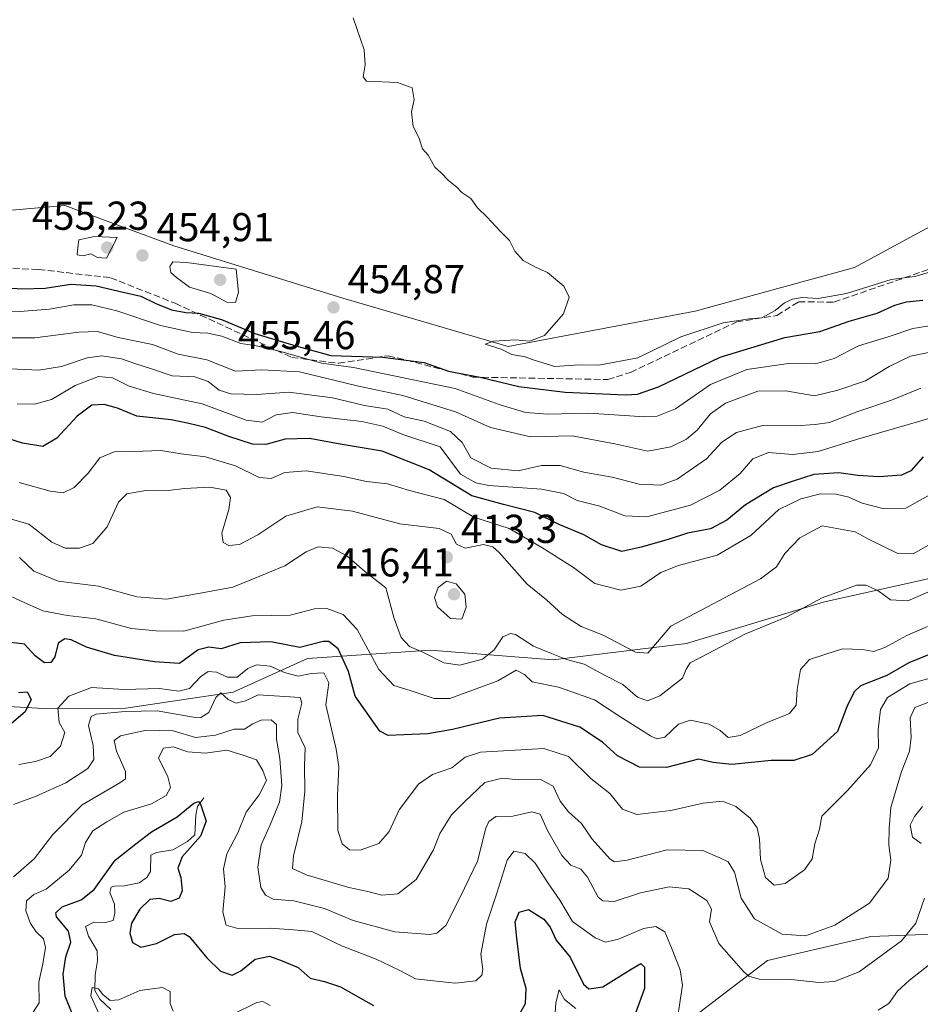
# Model space of a CAD drawing. Units: metres. Extents: x 621980 to 625474, y 4678601 to 4680975.
# Drawn here: x 623669 to 623893, y 4679087 to 4679332 of the extents above; entities that cross this region are included whole.
import ezdxf

# ---------------------------------------------------------------- set-up
doc = ezdxf.new("R2010")
doc.units = ezdxf.units.M
doc.header["$MEASUREMENT"] = 0
doc.linetypes.add('DGN Style 3', pattern=[2.307223, 1.648017, -0.659207])
for name, color, linetype, lineweight in [('Corriente natural lineal', 142, 'Continuous', 13), ('Cultivos herbáceos CxS', 92, 'Continuous', 0), ('Curva de nivel maestra', 30, 'Continuous', 30), ('Curva de nivel normal', 30, 'Continuous', 0), ('Embalse Cxs', 142, 'Continuous', 13), ('Matorral CxS', 135, 'Continuous', 0), ('Punto de cota en terreno', 7, 'Continuous', 0), ('Rótulo de punto de cota en terreno', 7, 'Continuous', 0), ('Senda', 7, 'DGN Style 3', 0), ('Suelo desnudo CxS', 253, 'Continuous', 0)]:
    doc.layers.add(name, color=color, linetype=linetype, lineweight=lineweight)
doc.styles.add('Style-Arial', font='txt')

# ---------------------------------------------------------------- blocks, each defined once
blk = doc.blocks.new('5PATER')
at = {"layer": 'Embalse Cxs', "linetype": 'Continuous', "lineweight": 0}
h = blk.add_hatch(color=51, dxfattribs=at)
edge = h.paths.add_edge_path()
edge.add_ellipse((0, 0), major_axis=(-0.11, -0.111), ratio=0.999422, start_angle=0, end_angle=360)

msp = doc.modelspace()

# ---------------------------------------------------------------- linework, layer by layer
at = {"layer": 'Corriente natural lineal', "color": 142, "linetype": 'Continuous', "lineweight": 13}
msp.add_polyline3d([(623714.9301, 4679138.5201, 376.0664), (623713.4001, 4679136.3101, 375.6674), (623712.9901, 4679134.2001, 375.3517), (623712.7301, 4679129.3001, 374.8343), (623710.9101, 4679127.6101, 374.4439), (623707.2801, 4679125.5501, 374.1269), (623703.1901, 4679124.9501, 374.0956), (623701.8001, 4679124.2301, 374.0683), (623701.6901, 4679120.2101, 373.4039), (623700.8401, 4679118.7101, 373.3218), (623698.9401, 4679117.3701, 373.107), (623695.2901, 4679116.6101, 373.3788), (623692.7901, 4679116.5801, 373.7959), (623691.9701, 4679116.2901, 374.004), (623691.6401, 4679114.9801, 373.6257), (623692.8301, 4679112.1101, 372.2759), (623692.8701, 4679109.8401, 372.0775), (623692.4601, 4679108.0901, 371.7518), (623690.5501, 4679107.5301, 371.7112), (623687.6601, 4679107.6601, 371.8128), (623685.5801, 4679106.5801, 372.4465), (623686.3101, 4679104.2001, 372.0681), (623688.4801, 4679100.5101, 371.2834), (623688.5601, 4679098.0201, 371.2189), (623687.9601, 4679094.5601, 371.0316), (623687.9401, 4679090.7101, 370.8719), (623689.1501, 4679088.5701, 370.6818), (623691.9101, 4679086.0101, 370.2696)], dxfattribs=at)
at = {"layer": 'Cultivos herbáceos CxS', "color": 92, "linetype": 'Continuous', "lineweight": 0}
for points in [[(624032.6001, 4679327.0075, 458.7561), (624013.4365, 4679324.3459, 458.4789), (623983.8401, 4679313.4883, 455.7792), (623944.3775, 4679305.5915, 457.3578), (623923.6583, 4679295.7213, 456.7956), (623876.3037, 4679270.0557, 456.2001), (623836.8399, 4679259.1981, 455.5512), (623790.4491, 4679250.4239, 455.0136), (623749.4669, 4679262.4189, 454.8044), (623707.4851, 4679275.4137, 454.623), (623680.4967, 4679285.4097, 454.1966), (623600.5309, 4679278.4133, 453.8082), (623536.5583, 4679277.4141, 453.1096), (623508.5697, 4679274.4157, 452.9496), (623473.9515, 4679262.1031, 452.6908), (623418.7039, 4679235.4515, 452.0906), (623394.0387, 4679230.5159, 447.6059), (623349.6379, 4679239.4319, 450.9777), (623287.6647, 4679242.4311, 450.4608), (623259.4495, 4679236.6287, 445.0357)], [(623923.6583, 4679295.7213, 456.7956), (623876.3037, 4679270.0557, 456.2001), (623836.8399, 4679259.1981, 455.5512), (623790.4491, 4679250.4239, 455.0136), (623749.4669, 4679262.4189, 454.8044), (623707.4851, 4679275.4137, 454.623), (623680.4967, 4679285.4097, 454.1966), (623600.5309, 4679278.4133, 453.8082), (623536.5583, 4679277.4141, 453.1096), (623508.5697, 4679274.4157, 452.9496), (623473.9515, 4679262.1031, 452.6908), (623418.7039, 4679235.4515, 452.0906)]]:
    msp.add_polyline3d(points, dxfattribs=at)
at = {"layer": 'Curva de nivel maestra', "color": 30, "linetype": 'Continuous', "lineweight": 30, "flags": 128}
for points, elevation in [([(623661.35, 4679265.2901), (623670.02, 4679264.7301), (623675.56, 4679264.9401), (623681.99, 4679265.9401), (623688.22, 4679265.5501), (623694.94, 4679263.9401), (623699.29, 4679262.9601), (623703.06, 4679261.0901), (623706.95, 4679259.5501), (623710.46, 4679258.8601), (623713.64, 4679258.7401), (623719.35, 4679257.1301), (623727.61, 4679253.6801), (623737.74, 4679250.6101), (623746.47, 4679248.2601), (623759.38, 4679247.8301), (623769.62, 4679246.4801), (623775.64, 4679244.3801), (623783.49, 4679242.8801), (623793.04, 4679240.5201), (623804.56, 4679239.1101), (623819.51, 4679238.4901), (623822.52, 4679238.6201), (623827.72, 4679240.4801), (623843.04, 4679247.8201), (623859.09, 4679252.7001), (623867.71, 4679254.1601), (623875.01, 4679256.7301), (623881.94, 4679258.7101), (623886.34, 4679260.7201), (623889.26, 4679261.5801), (623893.32, 4679261.9301)], 450), ([(623893.38, 4679223.1201), (623890.34, 4679219.6501), (623888, 4679218.5001), (623882.33, 4679218.1501), (623877.16, 4679218.4301), (623872.47, 4679219.1301), (623866.25, 4679218.7001), (623861.14, 4679217.0401), (623856.25, 4679215.3901), (623849.28, 4679211.2101), (623844.63, 4679207.3601), (623840.65, 4679205.2401), (623834.88, 4679204.1301), (623830.14, 4679202.5901), (623823.41, 4679200.6901), (623818.64, 4679199.5801), (623813.59, 4679201.2701), (623809.21, 4679203.7401), (623803.21, 4679206.2401), (623797.01, 4679209.2701), (623789.26, 4679211.2301), (623781.39, 4679213.4001), (623770.85, 4679219.8901), (623759.19, 4679224.4501), (623748.73, 4679226.2401), (623741.19, 4679227.6701), (623735.14, 4679227.4901), (623730.34, 4679226.1401), (623727.05, 4679226.2201), (623721.15, 4679228.0901), (623715.34, 4679230.3901), (623711.23, 4679231.3701), (623706.89, 4679232.2401), (623698.32, 4679233.1801), (623693.53, 4679235.1601), (623690.22, 4679236.0601), (623687.14, 4679235.8801), (623683.53, 4679233.1901), (623678.51, 4679227.7301), (623675.02, 4679225.6401), (623669.98, 4679226.4501), (623659.83, 4679229.6601)], 425), ([(623897.72, 4679175.2201), (623889.84, 4679171.9501), (623884.32, 4679168.8601), (623877.84, 4679166.2801), (623876.29, 4679164.8101), (623874.46, 4679161.0301), (623872.16, 4679154.9001), (623865.82, 4679149.2601), (623861.3, 4679147.7401), (623855.63, 4679147.7601), (623845.9, 4679146.7901), (623841.24, 4679147.2801), (623837.67, 4679148.0801), (623829.67, 4679145.9701), (623823, 4679146.1201), (623817.53, 4679148.9201), (623813.8, 4679152.3201), (623808.2, 4679156.0401), (623799, 4679158.8701), (623788.31, 4679158.2401), (623776.59, 4679155.4401), (623770.54, 4679154.3901), (623764.57, 4679154.0801), (623760.67, 4679153.9401), (623758.58, 4679155.0401), (623752.47, 4679163.7201), (623750.86, 4679169.8601), (623748.26, 4679175.4801), (623745.96, 4679177.2801), (623744.56, 4679177.3101), (623738.8, 4679175.7801), (623731.54, 4679177.1601), (623723.98, 4679176.9601), (623719.23, 4679175.4501), (623716.21, 4679175.8701), (623713.51, 4679175.2001), (623708.91, 4679171.8201), (623702.71, 4679172.2201), (623692.81, 4679173.7701), (623685.88, 4679175.8901), (623682.04, 4679177.7201), (623680.44, 4679177.8901), (623678.79, 4679176.8301), (623678.01, 4679173.5001), (623676.99, 4679172.0201), (623675.41, 4679171.9401), (623673.15, 4679173.6901), (623670.47, 4679176.5901), (623665.72, 4679177.1801)], 400), ([(623668.98, 4679164.6201), (623671.12, 4679164.7801), (623672.1, 4679162.8901), (623670.61, 4679159.8501), (623666.69, 4679156.3901)], 400), ([(623682.42, 4679084.5301), (623680.56, 4679089.2401), (623680.07, 4679094.7101), (623680.74, 4679099.0401), (623682, 4679102.7101), (623681.36, 4679105.4201), (623678.41, 4679109.0001), (623678.24, 4679109.9801), (623679.78, 4679111.4801), (623684.5, 4679113.1501), (623687.72, 4679115.7801), (623692.96, 4679123.0201), (623698.09, 4679127.0501), (623701.95, 4679130.0801), (623708.34, 4679133.7801), (623712.48, 4679137.1401), (623713.63, 4679137.5501), (623714.09, 4679136.9201), (623715.54, 4679132.6801), (623714.11, 4679128.9801), (623709.55, 4679123.8101), (623708.49, 4679121.0401), (623709.28, 4679118.7101), (623709.57, 4679115.4501), (623708.8, 4679113.5601), (623706.79, 4679112.7801), (623703.9, 4679113.4801), (623701.54, 4679113.2501), (623699.06, 4679110.8501), (623697.01, 4679107.3801), (623696.56, 4679104.9401), (623697.25, 4679102.6301), (623699.34, 4679101.4701), (623703.18, 4679102.3101), (623707.69, 4679104.5601), (623710.1, 4679104.8201), (623711.34, 4679104.0401), (623715.69, 4679098.7601), (623719.12, 4679095.4901), (623721.94, 4679094.5201), (623724.15, 4679095.5701), (623727.66, 4679098.4501), (623731.26, 4679099.1801), (623734.39, 4679098.0801), (623738.33, 4679096.3601), (623741.36, 4679093.7301), (623744.88, 4679092.9401), (623748.86, 4679091.5701), (623757.01, 4679086.9701)], 375), ([(623792.8, 4679084.0601), (623794.72, 4679087.4901), (623794.94, 4679091.1601), (623793.49, 4679096.1401), (623792.6, 4679103.6401), (623792.13, 4679107.7101), (623793.13, 4679110.0801), (623795.49, 4679110.7901), (623799.26, 4679108.4001), (623800.83, 4679106.4101), (623802.32, 4679103.1701), (623805.78, 4679098.9701), (623809.16, 4679092.2401), (623810.41, 4679091.1301), (623813.88, 4679091.5701), (623820.92, 4679096.0101), (623823.38, 4679097.3501), (623824.29, 4679096.4501), (623824.21, 4679091.1401), (623819.93, 4679079.4601)], 375)]:
    msp.add_lwpolyline(points, dxfattribs=dict(at, elevation=elevation))
at = {"layer": 'Curva de nivel normal', "color": 30, "linetype": 'Continuous', "lineweight": 0, "flags": 128}
for points, elevation in [([(623751.96, 4679331.9601), (623754.71, 4679324.0801), (623754.96, 4679320.3401), (623754.45, 4679317.3501), (623755.3, 4679316.2501), (623762.96, 4679315.9601), (623766.66, 4679314.6601), (623767.16, 4679311.6501), (623766.42, 4679308.7001), (623766.87, 4679305.0301), (623768.26, 4679302.2701), (623769.16, 4679299.5001), (623770.56, 4679297.9001), (623772.28, 4679294.9601), (623773.84, 4679293.5101), (623775.63, 4679291.6401), (623777.67, 4679290.0101), (623778.98, 4679288.6501), (623781.17, 4679287.1801), (623782.83, 4679284.8501), (623785.21, 4679282.5601), (623788.41, 4679279.0901), (623790.76, 4679276.7801), (623792.1, 4679274.1201), (623794.12, 4679271.8101), (623797.39, 4679270.0701), (623800.15, 4679268.8301), (623804.23, 4679265.4401), (623805.55, 4679262.6901), (623804.14, 4679258.5401), (623799.42, 4679253.1801), (623795.7, 4679251.7801), (623792.22, 4679252.1001), (623786.77, 4679251.7601), (623784.76, 4679251.0401), (623788.67, 4679249.8201), (623791.33, 4679248.4701), (623794.65, 4679247.8601), (623796.92, 4679247.0401), (623802, 4679245.4901), (623808.07, 4679245.8801), (623812.92, 4679245.8101), (623822.59, 4679247.6701), (623833.24, 4679252.8201), (623843.78, 4679256.2901), (623850.27, 4679257.3301), (623853.32, 4679257.5901), (623856.66, 4679259.4301), (623858.99, 4679261.3301), (623860.99, 4679262.2301), (623863.32, 4679262.6001), (623867.32, 4679262.3801), (623874.32, 4679263.5701), (623885.42, 4679267.0701), (623891.26, 4679267.7901), (623894.94, 4679268.9301)], 455), ([(623687.87, 4679277.7601), (623683.95, 4679276.9601), (623683.67, 4679274.9801), (623683.52, 4679273.1601), (623685.02, 4679272.9301), (623686.9, 4679273.4401), (623688.55, 4679272.5501), (623690.84, 4679272.4101), (623693.49, 4679277.4901), (623687.87, 4679277.7601)], 455), ([(623707.23, 4679271.5001), (623706.49, 4679270.2801), (623706.78, 4679268.7801), (623708.2, 4679267.5501), (623711.39, 4679265.2201), (623716.65, 4679263.6101), (623720.68, 4679261.4601), (623722.77, 4679261.3401), (623723.58, 4679263.9401), (623723.01, 4679269.6801), (623710.68, 4679271.2701), (623707.23, 4679271.5001)], 455), ([(623896, 4679255.7401), (623890.8, 4679254.9601), (623884.66, 4679252.8801), (623877.32, 4679250.6101), (623871.32, 4679247.4801), (623866.66, 4679246.1401), (623859.99, 4679246.2501), (623849.66, 4679244.7701), (623840.66, 4679241.0301), (623831.92, 4679234.9801), (623827.4, 4679233.1801), (623824.34, 4679233.0501), (623810.32, 4679233.8801), (623800.28, 4679233.6601), (623794.74, 4679234.0901), (623788.24, 4679236.0801), (623777.3, 4679240.0601), (623752.11, 4679245.2301), (623744.12, 4679246.3501), (623734.01, 4679249.1901), (623727.63, 4679250.6701), (623724.15, 4679251.2101), (623719.45, 4679253.0501), (623715.95, 4679253.7901), (623712.16, 4679253.9201), (623704.19, 4679255.6301), (623693.34, 4679259.3301), (623687.18, 4679260.7901), (623682.69, 4679260.7801), (623676.69, 4679259.6901), (623669.35, 4679259.1401), (623661.69, 4679259.4301)], 445), ([(623895.09, 4679249.0601), (623890.26, 4679248.0801), (623884.96, 4679245.4601), (623879.1, 4679241.9201), (623872.19, 4679239.6301), (623866.44, 4679238.2501), (623859.32, 4679239.4301), (623852.32, 4679239.3401), (623844.32, 4679236.3901), (623840.66, 4679233.7401), (623837.33, 4679229.6901), (623834.67, 4679227.5001), (623830.78, 4679225.5301), (623825.11, 4679224.5001), (623816.92, 4679226.2801), (623806.27, 4679228.2901), (623795.94, 4679228.0801), (623786.07, 4679230.3901), (623777.34, 4679234.2701), (623764.34, 4679238.3001), (623753.34, 4679240.6101), (623738.68, 4679244.2001), (623729.34, 4679244.7101), (623722.81, 4679244.3401), (623715.72, 4679247.1201), (623708.56, 4679248.5701), (623702.24, 4679250.9201), (623693.73, 4679252.7301), (623688.58, 4679254.1401), (623683.92, 4679254.0001), (623673.02, 4679252.6101), (623655.14, 4679252.6301)], 440), ([(623665.3, 4679245.0101), (623673.99, 4679244.5801), (623679.61, 4679245.4601), (623686.02, 4679247.6401), (623689.69, 4679248.1501), (623694.52, 4679247.3601), (623698.06, 4679246.1401), (623701.75, 4679245.0201), (623707.11, 4679243.1601), (623712.68, 4679242.9401), (623716.04, 4679241.7501), (623718.79, 4679239.6001), (623721.68, 4679238.7201), (623728.08, 4679238.5401), (623736, 4679239.1501), (623746.87, 4679237.7401), (623754.81, 4679235.8601), (623760.6, 4679234.9301), (623764.68, 4679232.9901), (623769.62, 4679231.9201), (623776.14, 4679229.3901), (623778.99, 4679226.6801), (623781.18, 4679222.8601), (623786.25, 4679220.2701), (623792.89, 4679219.6101), (623798.68, 4679220.9001), (623803.33, 4679220.9701), (623809.22, 4679219.3201), (623816.23, 4679218.0601), (623822.89, 4679216.3001), (623828.33, 4679216.0601), (623832.32, 4679217.5401), (623839.66, 4679222.6101), (623843.47, 4679226.6901), (623847.07, 4679229.1101), (623853.81, 4679230.9401), (623861.71, 4679230.7801), (623866.6, 4679231.1101), (623870.12, 4679231.6401), (623877.19, 4679234.3301), (623885.55, 4679237.1601), (623892.76, 4679240.1601)], 435), ([(623668.69, 4679236.2201), (623672.97, 4679236.1201), (623677.15, 4679237.3201), (623683.04, 4679240.7501), (623688.81, 4679242.9801), (623692.33, 4679242.6501), (623696.41, 4679240.5801), (623702.44, 4679238.7801), (623714.56, 4679236.2401), (623725.47, 4679232.2001), (623729.38, 4679231.7101), (623732.91, 4679233.4701), (623736.94, 4679234.0801), (623744.04, 4679233.0501), (623754.17, 4679231.8501), (623759.35, 4679230.6901), (623764.31, 4679228.6501), (623773.58, 4679225.6001), (623778.62, 4679218.8001), (623782.45, 4679216.6501), (623785.6, 4679215.9601), (623798.74, 4679215.1001), (623804.15, 4679214.0201), (623807.53, 4679212.2901), (623813.17, 4679210.8101), (623819.35, 4679208.4801), (623824.84, 4679208.2001), (623835.66, 4679211.0801), (623842.9, 4679214.8201), (623847.98, 4679218.9701), (623851.16, 4679222.6201), (623855.04, 4679224.1301), (623860.92, 4679223.6901), (623867.32, 4679224.3701), (623876.84, 4679227.3801), (623892.58, 4679231.9501), (623904.67, 4679235.5701)], 430), ([(623669.18, 4679216.7501), (623676.83, 4679214.5301), (623680.06, 4679214.1301), (623682.83, 4679215.5101), (623686.28, 4679219.0701), (623689.19, 4679222.8201), (623692.71, 4679224.3001), (623697.6, 4679224.4101), (623704.3, 4679224.6201), (623709.33, 4679223.8401), (623715.36, 4679223.0801), (623722.81, 4679220.8901), (623728.64, 4679217.9801), (623731.63, 4679217.7001), (623735.07, 4679219.1601), (623740.34, 4679219.6201), (623749.68, 4679218.2001), (623755.3, 4679216.9301), (623760.49, 4679216.3701), (623766, 4679214.7201), (623774.56, 4679212.5101), (623781.95, 4679208.1401), (623790.65, 4679205.2801), (623798.76, 4679200.6101), (623806.62, 4679195.6501), (623811.92, 4679191.7001), (623818.38, 4679189.9701), (623823.33, 4679190.9701), (623828.33, 4679194.3601), (623832.66, 4679196.1101), (623842.28, 4679198.7201), (623850.61, 4679203.5801), (623857.55, 4679209.9801), (623862.99, 4679212.6801), (623867.88, 4679213.8701), (623871.79, 4679213.8601), (623874.91, 4679213.0501), (623878.22, 4679211.6201), (623883.7, 4679210.2001), (623889.09, 4679210.3201), (623894.85, 4679213.5501)], 420), ([(623895.25, 4679201.4701), (623890.88, 4679199.0501), (623887.08, 4679199.1001), (623880.16, 4679202.4801), (623876.46, 4679204.4801), (623868.34, 4679205.9901), (623862.77, 4679203.0301), (623859.08, 4679199.1101), (623856.96, 4679195.8101), (623852.99, 4679192.8101), (623830.77, 4679181.1001), (623825.08, 4679174.3501), (623822, 4679174.6501), (623814.02, 4679178.8201), (623808.53, 4679181.0001), (623803.95, 4679183.9801), (623799.93, 4679187.6301), (623795.16, 4679191.5201), (623788.18, 4679199.3301), (623786.67, 4679200.7501), (623784.34, 4679201.3101), (623779.78, 4679200.4601), (623777.64, 4679201.4001), (623776.26, 4679203.9201), (623773.34, 4679205.3001), (623763.53, 4679206.4701), (623751.81, 4679209.5901), (623743.04, 4679210.6701), (623735.29, 4679208.3901), (623728.38, 4679203.7001), (623723.77, 4679201.3601), (623721.19, 4679201.1101), (623719.76, 4679201.8001), (623719.44, 4679204.1401), (623721.17, 4679210.0301), (623721.6, 4679213.0301), (623720.47, 4679214.8101), (623716.4, 4679215.5201), (623710.13, 4679215.2501), (623706.07, 4679214.7501), (623701, 4679214.8101), (623695.88, 4679213.8901), (623693.75, 4679211.8201), (623691.01, 4679205.7001), (623687.41, 4679201.5701), (623684.09, 4679200.4001), (623680.58, 4679200.4201), (623677.27, 4679201.9401), (623671.53, 4679206.3601), (623666.69, 4679207.8201)], 415), ([(623669.27, 4679198.1401), (623672.82, 4679194.7601), (623678.8, 4679192.2301), (623688.82, 4679190.9901), (623698.34, 4679188.3901), (623705.68, 4679187.7701), (623714.55, 4679189.3101), (623722.18, 4679190.7301), (623728.88, 4679193.4601), (623735.01, 4679196.0601), (623740.33, 4679199.5201), (623743.28, 4679200.7601), (623746.86, 4679200.4301), (623750.38, 4679198.5301), (623754.8, 4679194.7401), (623760.09, 4679190.5701), (623762.2, 4679183.0001), (623763.88, 4679178.2401), (623766, 4679176.0201), (623769.45, 4679174.5501), (623774.44, 4679171.9801), (623778.42, 4679171.4001), (623784.1, 4679172.8801), (623787, 4679175.2401), (623789.14, 4679178.4001), (623791.01, 4679179.2601), (623792.22, 4679178.9801), (623796.74, 4679176.1201), (623800.74, 4679174.4401), (623804.94, 4679172.8301), (623809.25, 4679171.6101), (623814.34, 4679168.8901), (623818.9, 4679166.6001), (623822.53, 4679163.4501), (623824.96, 4679162.5201), (623828.04, 4679163.7701), (623833.69, 4679168.2101), (623834.56, 4679170.3901), (623835.55, 4679171.9801), (623840, 4679174.2601), (623849.14, 4679179.1001), (623859.59, 4679183.4201), (623868.28, 4679188.0901), (623873.55, 4679189.9901), (623876.8, 4679191.2701), (623879.18, 4679191.2701), (623882.13, 4679189.9101), (623885.26, 4679187.6401), (623889.54, 4679187.3701), (623897.04, 4679190.6001)], 410), ([(623775.15, 4679192.2001), (623773.09, 4679190.6701), (623772.13, 4679188.1601), (623772.88, 4679185.9001), (623776.13, 4679182.9801), (623778.93, 4679182.8101), (623780.01, 4679185.7901), (623779.71, 4679189.0301), (623777.51, 4679191.5801), (623775.15, 4679192.2001)], 415), ([(623665.6, 4679189.1601), (623669.5, 4679187.3201), (623675.02, 4679184.8601), (623681.1, 4679183.7001), (623688.14, 4679182.9001), (623697, 4679180.5301), (623703.15, 4679179.8801), (623710, 4679179.8701), (623719.88, 4679182.5601), (623726.92, 4679183.6001), (623736.33, 4679183.8101), (623742.39, 4679185.3601), (623745.5, 4679185.4301), (623749.49, 4679183.9601), (623752.98, 4679180.2301), (623758.38, 4679170.3201), (623762.08, 4679166.3301), (623766.15, 4679165.1001), (623772.08, 4679163.1001), (623776, 4679163.0901), (623782.47, 4679165.5501), (623787.89, 4679167.5401), (623792.42, 4679170.1301), (623794.49, 4679169.0601), (623796.36, 4679167.2601), (623802.94, 4679165.9301), (623811.81, 4679162.8101), (623818.1, 4679158.6301), (623825.7, 4679153.8301), (623827.29, 4679153.1201), (623829.33, 4679153.5401), (623832.67, 4679156.7701), (623835.66, 4679157.7801), (623840.32, 4679156.7201), (623842.99, 4679155.2201), (623844.99, 4679153.4601), (623847.99, 4679153.9201), (623854.66, 4679157.1901), (623860.18, 4679159.4101), (623861.9, 4679161.4401), (623862.1, 4679165.3601), (623862.98, 4679170.3601), (623865.19, 4679172.8401), (623868.96, 4679174.0801), (623873.32, 4679175.4401), (623878.32, 4679175.3001), (623881.03, 4679174.8201), (623883.9, 4679175.7901), (623889.32, 4679178.7201), (623894.48, 4679180.9601)], 405), ([(623900.34, 4679169.6801), (623890.06, 4679166.7801), (623884.53, 4679163.3601), (623882.81, 4679160.3601), (623882.22, 4679155.3201), (623882.31, 4679150.8901), (623880.28, 4679146.6801), (623874.58, 4679140.3001), (623868.26, 4679133.9301), (623867.65, 4679130.7101), (623866.46, 4679127.0401), (623865.82, 4679123.3701), (623863.94, 4679120.6201), (623859.18, 4679117.2601), (623856.41, 4679116.7901), (623854.27, 4679118.7001), (623853, 4679123.2001), (623852.75, 4679128.2901), (623852.16, 4679131.0601), (623850.48, 4679133.4701), (623846.91, 4679136.3301), (623843.57, 4679137.6201), (623838.8, 4679137.1801), (623830.79, 4679135.3201), (623822.34, 4679134.3201), (623818.79, 4679135.6501), (623815.61, 4679139.5501), (623810.92, 4679143.2501), (623805.41, 4679148.7001), (623799.3, 4679150.7201), (623783.61, 4679149.8101), (623779.8, 4679148.6101), (623776.5, 4679145.9601), (623771.65, 4679144.2901), (623768.21, 4679141.9101), (623763.43, 4679135.4801), (623760.95, 4679130.1301), (623758.36, 4679127.1701), (623753.76, 4679125.5001), (623751.04, 4679125.5601), (623749.25, 4679127.0801), (623748.22, 4679130.3701), (623748.09, 4679139.0401), (623748.4, 4679146.1601), (623747.78, 4679150.5801), (623745.25, 4679161.5701), (623745.94, 4679167.0301), (623744.72, 4679169.5301), (623741.59, 4679169.2901), (623738.31, 4679168.6901), (623734.98, 4679169.6001), (623731.37, 4679171.1201), (623727.99, 4679171.5001), (623725.85, 4679170.5901), (623723.2, 4679168.4001), (623720.82, 4679168.4001), (623718.1, 4679169.6401), (623716.06, 4679169.8601), (623714.09, 4679168.5401), (623711.38, 4679165.6201), (623708.71, 4679164.9101), (623703.98, 4679165.6401), (623695.16, 4679165.3501), (623687.11, 4679165.8801), (623681.48, 4679163.6801), (623678.7, 4679160.7501), (623679.05, 4679157.2001), (623680.47, 4679154.6601), (623679.42, 4679151.2701), (623676.82, 4679148.7001), (623673.24, 4679147.4901), (623669.04, 4679146.7201)], 395), ([(623667.78, 4679136.8101), (623673.35, 4679138.8601), (623680.69, 4679142.2201), (623686.14, 4679145.7801), (623687.63, 4679148.0301), (623687.5, 4679151.4801), (623686.37, 4679156.4701), (623687.02, 4679158.6501), (623688.28, 4679159.2601), (623695.47, 4679159.9201), (623703.39, 4679160.0701), (623712.36, 4679158.4801), (623714.21, 4679158.4301), (623716.23, 4679159.6601), (623717.93, 4679163.4001), (623719.18, 4679164.5301), (623721.01, 4679162.8401), (623723.01, 4679161.9401), (623725.28, 4679162.5601), (623728.46, 4679164.0201), (623732.42, 4679163.7701), (623738.82, 4679163.4101), (623739.26, 4679161.9301), (623738.23, 4679158.0301), (623738.29, 4679154.6601), (623740.11, 4679150.8801), (623739.95, 4679146.5201), (623740.01, 4679140.1501), (623739.23, 4679132.5101), (623737.18, 4679124.1001), (623736.96, 4679120.9901), (623740.32, 4679119.4201), (623750.91, 4679116.2201), (623755.6, 4679115.2101), (623759.07, 4679114.3701), (623763.09, 4679114.6601), (623767.63, 4679118.2001), (623771.94, 4679125.5701), (623773.52, 4679129.6701), (623776.35, 4679134.3001), (623779.59, 4679137.4801), (623784.67, 4679142.3201), (623788.94, 4679143.3801), (623793.1, 4679142.9401), (623798.42, 4679143.0201), (623801.61, 4679141.3701), (623803.32, 4679137.6901), (623805.42, 4679135.0001), (623808.62, 4679132.1501), (623811.28, 4679128.2001), (623815.61, 4679123.3201), (623816.8, 4679122.6301), (623819.99, 4679123.0301), (623829.85, 4679125.5601), (623838.68, 4679125.3901), (623842.93, 4679123.6101), (623844.97, 4679122.6301), (623846.6, 4679120.0101), (623848.25, 4679113.6201), (623851.5, 4679108.5001), (623858.36, 4679104.6301), (623864.16, 4679104.2301), (623871.45, 4679106.9101), (623880.05, 4679112.3701), (623884.65, 4679118.5701), (623885.33, 4679122.9801), (623884.86, 4679126.8001), (623884.97, 4679130.9401), (623885.38, 4679136.0801), (623887.99, 4679145.0401), (623889.95, 4679150.0701), (623890.37, 4679153.5701), (623890.12, 4679158.3601), (623891.32, 4679160.9101), (623894.5, 4679162.1601)], 390), ([(623893.71, 4679113.6201), (623891.51, 4679107.4201), (623887.96, 4679103.0401), (623877.53, 4679095.2901), (623871.4, 4679092.9401), (623867.48, 4679092.6401), (623860.6, 4679093.4201), (623852.69, 4679093.5201), (623850.1, 4679094.2001), (623848.77, 4679095.3901), (623842.7, 4679102.3501), (623840.4, 4679107.6801), (623840.86, 4679110.9001), (623839.72, 4679113.0201), (623835.26, 4679115.9201), (623830.35, 4679116.3701), (623823.25, 4679114.8901), (623816.74, 4679112.7801), (623813.9, 4679112.9001), (623812.79, 4679113.8301), (623810.12, 4679118.8301), (623808.42, 4679120.7901), (623805.96, 4679121.7901), (623803.71, 4679124.1601), (623800.18, 4679130.3701), (623798.4, 4679134.4301), (623796.31, 4679134.9901), (623791.59, 4679133.9001), (623787.38, 4679133.8501), (623785.6, 4679132.5801), (623784.88, 4679130.9201), (623782.8, 4679122.8101), (623778.49, 4679113.8601), (623774.94, 4679106.8201), (623772.76, 4679104.9001), (623771.04, 4679104.5601), (623762.34, 4679105.2001), (623751.99, 4679108.0201), (623744.85, 4679111.0401), (623737.25, 4679112.8901), (623732.14, 4679113.3801), (623730.24, 4679114.3501), (623729.06, 4679116.2701), (623728.34, 4679121.3101), (623729.14, 4679126.8401), (623731.42, 4679131.7801), (623733.72, 4679137.4201), (623734.33, 4679141.5401), (623733.79, 4679148.2801), (623732.99, 4679153.0801), (623732.96, 4679156.7001), (623731.65, 4679157.8101), (623729.18, 4679157.7201), (623727.11, 4679156.8301), (623725.04, 4679155.5401), (623722.47, 4679155.5201), (623717.86, 4679154.0301), (623712.89, 4679153.4801), (623707.34, 4679155.1101), (623700.76, 4679155.2901), (623694.28, 4679153.8501), (623692.68, 4679152.7401), (623693.28, 4679150.0301), (623695.56, 4679145.0501), (623695.51, 4679143.2001), (623694.1, 4679142.2201), (623684.8, 4679136.7201), (623677.52, 4679129.4101), (623672.84, 4679123.3801), (623667.73, 4679118.8501)], 385), ([(623831.77, 4679079.4001), (623833.65, 4679092.0401), (623833.1, 4679095.8501), (623830.94, 4679101.3101), (623829.26, 4679105.2701), (623827.1, 4679106.6001), (623823.97, 4679106.0701), (623817.79, 4679103.4301), (623814.6, 4679102.6401), (623812.02, 4679103.7301), (623806.41, 4679107.7801), (623803.27, 4679113.0801), (623800.29, 4679117.4301), (623797.12, 4679122.2701), (623794.65, 4679124.6901), (623791.87, 4679125.2401), (623790.15, 4679123.0001), (623787.69, 4679115.0801), (623785.03, 4679107.1401), (623783.69, 4679099.7301), (623784.12, 4679095.9201), (623783.87, 4679094.4601), (623782.42, 4679093.1001), (623777.33, 4679092.5001), (623772.67, 4679092.9701), (623767.47, 4679093.5601), (623763.87, 4679095.5201), (623761.14, 4679096.7901), (623757.68, 4679098.4401), (623749.34, 4679101.7201), (623741.75, 4679105.3401), (623737.18, 4679105.7501), (623731.43, 4679106.1201), (623723.36, 4679106.0501), (623720.53, 4679106.8901), (623719.68, 4679110.1101), (623720.22, 4679116.4101), (623719.82, 4679120.8801), (623720.62, 4679124.5601), (623723.42, 4679129.7801), (623725.48, 4679134.8901), (623728.69, 4679139.2301), (623730.48, 4679142.8001), (623729.6, 4679145.2901), (623728, 4679147.9401), (623724.72, 4679149.0801), (623720.64, 4679150.3201), (623715.35, 4679149.5301), (623711.01, 4679149.9301), (623707.34, 4679151.1001), (623704.95, 4679150.8401), (623703.71, 4679148.3801), (623706, 4679143.7001), (623706.72, 4679141.0401), (623705.57, 4679139.0301), (623701.97, 4679137.0101), (623695.07, 4679134.9201), (623690.87, 4679132.5201), (623687.41, 4679130.3201), (623685.57, 4679127.3801), (623684.63, 4679124.2201), (623681.58, 4679120.5201), (623675.86, 4679115.7901), (623672.75, 4679114.4601), (623670.93, 4679112.9201), (623670.81, 4679110.4101), (623671.96, 4679107.3201), (623673.35, 4679105.2001), (623675.16, 4679103.5101), (623675.68, 4679101.3701), (623675.02, 4679097.2701), (623674.02, 4679092.7301), (623674.07, 4679087.6201), (623672.46, 4679085.0301)], 380), ([(623893.18, 4679136.3201), (623891.19, 4679133.8501), (623890.17, 4679131.7101), (623890.7, 4679128.7501), (623892.83, 4679127.1601)], 385), ([(623896.43, 4679098.2601), (623889.99, 4679093.2801), (623886.96, 4679090.4901), (623884.85, 4679087.4701), (623882.17, 4679085.8001)], 380), ([(623688.93, 4679084.9501), (623687.77, 4679087.5201), (623686.91, 4679089.3501), (623687.29, 4679091.4401), (623688.8, 4679091.1001), (623689.94, 4679089.6601), (623691.73, 4679088.2001), (623693.84, 4679088.3601), (623699.11, 4679090.6601), (623704.74, 4679091.4501), (623706.64, 4679090.4401), (623706.59, 4679087.4701), (623707.35, 4679085.5901)], 370), ([(623801.66, 4679079.3001), (623802.24, 4679087.6401), (623803.05, 4679090.8401), (623804.41, 4679088.4401), (623807.21, 4679086.2201)], 370), ([(623722.1, 4679084.7101), (623728.1, 4679087.6801), (623729.57, 4679087.9701), (623731.39, 4679086.9801)], 370)]:
    msp.add_lwpolyline(points, dxfattribs=dict(at, elevation=elevation))
at = {"layer": 'Matorral CxS', "color": 135, "linetype": 'Continuous', "lineweight": 0}
for points in [[(624032.6001, 4679327.0075, 458.7561), (624013.4365, 4679324.3459, 458.4789), (623983.8401, 4679313.4883, 455.7792), (623944.3775, 4679305.5915, 457.3578), (623923.6583, 4679295.7213, 456.7956), (623876.3037, 4679270.0557, 456.2001), (623836.8399, 4679259.1981, 455.5512), (623790.4491, 4679250.4239, 455.0136), (623749.4669, 4679262.4189, 454.8044), (623707.4851, 4679275.4137, 454.623), (623680.4967, 4679285.4097, 454.1966), (623600.5309, 4679278.4133, 453.8082), (623536.5583, 4679277.4141, 453.1096), (623508.5697, 4679274.4157, 452.9496), (623473.9515, 4679262.1031, 452.6908), (623418.7039, 4679235.4515, 452.0906), (623394.0387, 4679230.5159, 447.6059), (623349.6379, 4679239.4319, 450.9777), (623287.6647, 4679242.4311, 450.4608), (623259.4495, 4679236.6287, 445.0357)], [(623418.7039, 4679235.4515, 452.0906), (623473.9515, 4679262.1031, 452.6908), (623508.5697, 4679274.4157, 452.9496), (623536.5583, 4679277.4141, 453.1096), (623600.5309, 4679278.4133, 453.8082), (623680.4967, 4679285.4097, 454.1966), (623707.4851, 4679275.4137, 454.623), (623749.4669, 4679262.4189, 454.8044), (623790.4491, 4679250.4239, 455.0136), (623836.8399, 4679259.1981, 455.5512), (623876.3037, 4679270.0557, 456.2001), (623923.6583, 4679295.7213, 456.7956)], [(623457.3465, 4679160.1325, 406.3556), (623499.2739, 4679160.3539, 406.1986), (623536.1065, 4679163.7265, 405.3557), (623588.2123, 4679160.8231, 388.8093), (623633.9437, 4679162.9719, 403.5994), (623675.2465, 4679160.6473, 397.6934), (623695.5749, 4679160.7545, 392.7248), (623722.2407, 4679164.7091, 393.257), (623740.6287, 4679173.0691, 399.778), (623771.1133, 4679175.1369, 411.3386), (623801.6173, 4679172.7555, 410.1921), (623834.6361, 4679176.7433, 413.1783), (623868.8977, 4679187.0941, 410.2334), (623892.3803, 4679192.3025, 413.3264), (623922.8443, 4679199.4545, 404.4212), (623952.7051, 4679198.9759, 400.9476), (623980.6537, 4679199.7599, 399.3922), (624002.8883, 4679199.8765, 403.2667), (624028.4101, 4679217.5641, 399.5928)], [(623457.3465, 4679160.1325, 406.3556), (623499.2739, 4679160.3539, 406.1986), (623536.1065, 4679163.7265, 405.3557), (623588.2123, 4679160.8231, 388.8093), (623633.9437, 4679162.9719, 403.5994), (623675.2465, 4679160.6473, 397.6934), (623695.5749, 4679160.7545, 392.7248), (623722.2407, 4679164.7091, 393.257), (623740.6287, 4679173.0691, 399.778), (623771.1133, 4679175.1369, 411.3386), (623801.6173, 4679172.7555, 410.1921), (623834.6361, 4679176.7433, 413.1783), (623868.8977, 4679187.0941, 410.2334), (623892.3803, 4679192.3025, 413.3264), (623922.8443, 4679199.4545, 404.4212)], [(623922.8443, 4679199.4545, 404.4212), (623892.3803, 4679192.3025, 413.3264), (623868.8977, 4679187.0941, 410.2334), (623834.6361, 4679176.7433, 413.1783), (623801.6173, 4679172.7555, 410.1921), (623771.1133, 4679175.1369, 411.3386), (623740.6287, 4679173.0691, 399.778), (623722.2407, 4679164.7091, 393.257), (623695.5749, 4679160.7545, 392.7248), (623675.2465, 4679160.6473, 397.6934), (623633.9437, 4679162.9719, 403.5994), (623588.2123, 4679160.8231, 388.8093), (623536.1065, 4679163.7265, 405.3557), (623499.2739, 4679160.3539, 406.1986), (623457.3465, 4679160.1325, 406.3556)], [(623895.9685, 4679104.6241, 383.01), (623880.4237, 4679104.0475, 388.8039), (623854.7727, 4679098.1259, 387.6141), (623838.0009, 4679085.2935, 381.3837), (623831.9157, 4679068.6793, 379.8937), (623834.5395, 4679048.9899, 380.881), (623829.5653, 4679023.5399, 379.8972), (623825.1751, 4679010.2731, 378.9042), (623801.4967, 4678981.6479, 370.331), (623783.7381, 4678971.7759, 362.795), (623781.7647, 4678955.9833, 359.2183), (623766.9659, 4678945.1243, 362.3652), (623758.0869, 4678940.1895, 366.6917), (623758.8229, 4678926.5577, 367.5771), (623777.8187, 4678919.4597, 361.9279)], [(623895.9685, 4679104.6241, 383.01), (623880.4237, 4679104.0475, 388.8039), (623854.7727, 4679098.1259, 387.6141), (623838.0009, 4679085.2935, 381.3837)]]:
    msp.add_polyline3d(points, dxfattribs=at)
at = {"layer": 'Senda', "color": 7, "linetype": 'DGN Style 3', "lineweight": 0}
msp.add_polyline3d([(623644.5247, 4679270.9423, 453.4728), (623673.9649, 4679269.5721, 453.019), (623691.7991, 4679267.5201, 453.3227), (623707.8027, 4679261.1821, 452.7308), (623736.7457, 4679247.7521, 448.6239), (623748.3973, 4679246.3025, 448.9905), (623760.7003, 4679248.1741, 451.4139), (623781.6697, 4679242.8675, 450.6472), (623815.1229, 4679242.2795, 453.5038), (623820.7855, 4679244.0343, 453.643), (623847.1343, 4679256.5501, 454.6223), (623857.0737, 4679258.1469, 454.0685), (623862.4679, 4679261.5521, 455.261), (623871.2489, 4679261.4625, 453.8578), (623897.1899, 4679270.4279, 454.4484)], dxfattribs=at)
at = {"layer": 'Suelo desnudo CxS', "color": 253, "linetype": 'Continuous', "lineweight": 0}
for points in [[(623895.9685, 4679104.6241, 383.01), (623880.4237, 4679104.0475, 388.8039), (623854.7727, 4679098.1259, 387.6141), (623838.0009, 4679085.2935, 381.3837), (623831.9157, 4679068.6793, 379.8937), (623834.5395, 4679048.9899, 380.881), (623829.5653, 4679023.5399, 379.8972), (623825.1751, 4679010.2731, 378.9042), (623801.4967, 4678981.6479, 370.331), (623783.7381, 4678971.7759, 362.795), (623781.7647, 4678955.9833, 359.2183), (623766.9659, 4678945.1243, 362.3652), (623758.0869, 4678940.1895, 366.6917), (623758.8229, 4678926.5577, 367.5771), (623777.8187, 4678919.4597, 361.9279)], [(623838.0009, 4679085.2935, 381.3837), (623854.7727, 4679098.1259, 387.6141), (623880.4237, 4679104.0475, 388.8039), (623895.9685, 4679104.6241, 383.01)]]:
    msp.add_polyline3d(points, dxfattribs=at)

# ---------------------------------------------------------------- block references
at = {"layer": 'Punto de cota en terreno', "color": 7, "linetype": 'Continuous', "lineweight": 0, "xscale": 10, "yscale": 10, "zscale": 10}
for p in [(623691, 4679275, 455.23), (623699.72, 4679273.04, 454.91), (623719, 4679267, 455.46), (623747.11, 4679260.16, 454.87), (623775.22, 4679198.19, 413.3), (623777, 4679189, 416.41)]:
    msp.add_blockref('5PATER', p, dxfattribs=at)

# ---------------------------------------------------------------- texts
at = {"layer": 'Rótulo de punto de cota en terreno', "color": 7, "linetype": 'Continuous', "lineweight": 0, "style": 'Style-Arial'}
for s, p in [('455,23', (623672.2772, 4679279.4097)), ('454,91', (623703.2478, 4679276.5678)), ('454,87', (623750.6378, 4679263.6878)), ('455,46', (623723.4097, 4679249.7971)), ('413,3', (623778.7478, 4679201.7178)), ('416,41', (623747.7772, 4679193.4097))]:
    msp.add_text(s, height=7, dxfattribs=at).set_placement(p)

doc.saveas('drawing.dxf')
